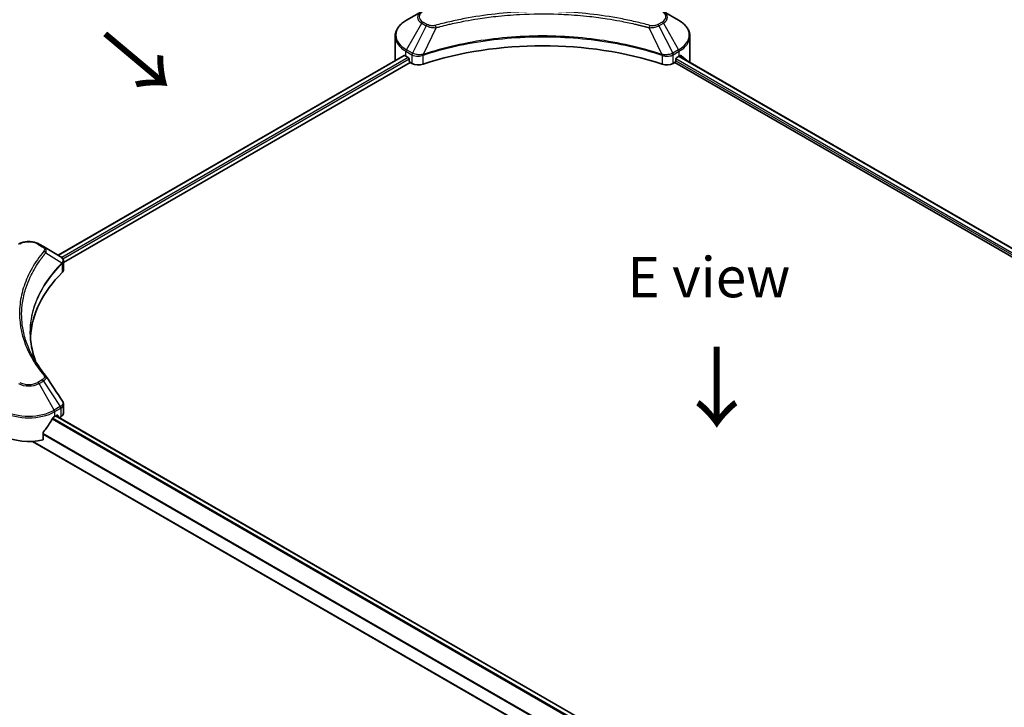
# Model space of a CAD drawing. Units: millimetres. Extents: x 0 to 8076, y 0 to 1264.
# Drawn here: x 100 to 284, y 586 to 715 of the extents above; entities that cross this region are included whole.
import ezdxf

# ---------------------------------------------------------------- set-up
doc = ezdxf.new("R2010")
doc.units = ezdxf.units.MM
doc.header["$LTSCALE"] = 3
for name, color, linetype, lineweight in [('Symbol (ISO)', 7, 'Continuous', 18), ('Visible (ISO)', 7, 'Continuous', 35), ('Visible Narrow (ISO)', 7, 'Continuous', 25)]:
    doc.layers.add(name, color=color, linetype=linetype, lineweight=lineweight)
doc.styles.add('Note Text (TK)', font='MS PGothic.ttf')

msp = doc.modelspace()

# ---------------------------------------------------------------- linework, layer by layer
at = {"layer": 'Visible (ISO)'}
for p, q in [((175.0538, 716.1785), (172.2009, 714.5313)), ((222.935, 714.5313), (220.0821, 716.1785)), ((212.2917, 714.3372), (212.2917, 714.3372)), ((170.1037, 707.1316), (170.1037, 711.5357)), ((225.0322, 707.1316), (225.0322, 711.5357)), ((171.778, 707.9771), (107.2702, 670.7335)), ((108.2754, 669.3657), (172.9, 706.6767)), ((172.1121, 707.8315), (172.5364, 707.5865)), ((172.7182, 707.2716), (172.7182, 706.9916)), ((172.9, 706.6767), (173.2312, 706.4855)), ((175.0628, 707.9254), (175.0635, 707.9258)), ((175.6629, 708.2718), (175.6652, 708.2732)), ((219.4634, 708.2774), (219.4731, 708.2718)), ((220.0729, 707.9255), (220.0733, 707.9253)), ((221.9047, 706.4855), (222.2359, 706.6767)), ((222.2359, 706.6767), (347.4696, 634.3729)), ((222.4177, 706.9916), (222.4177, 707.2716)), ((222.5995, 707.5865), (223.0238, 707.8315)), ((223.0442, 707.8433), (348.2021, 635.5833)), ((104.5229, 672.3196), (103.7125, 672.7875)), ((104.5229, 672.3196), (107.6752, 670.4996)), ((102.9173, 668.2204), (102.917, 668.2202)), ((107.8005, 669.0915), (107.8096, 669.0967)), ((108.1593, 669.2987), (108.1596, 669.2988)), ((108.2754, 667.9935), (108.2754, 669.6205)), ((101.6004, 665.5119), (101.601, 665.5122)), ((108.2754, 641.2916), (108.2754, 642.9186)), ((106.6542, 640.6455), (107.0785, 640.8904)), ((232.1001, 568.4812), (106.881, 640.7764)), ((107.2603, 640.7854), (107.2603, 640.5575)), ((107.4871, 640.4265), (107.7733, 640.5917)), ((104.4821, 636.3007), (104.4821, 637.6244)), ((230.7128, 561.9697), (102.4786, 636.0057))]:
    msp.add_line(p, q, dxfattribs=at)
for centre, major_axis, ratio, start_param, end_param in [((197.5679, 684.0364), (44.5714, 0), 0.57735027, 1.04765332, 2.09393933), ((176.9608, 707.1316), (-6.8571, 0), 0.57735027, 0, 0.03015059), ((176.9608, 710.6309), (6.8571, 0), 0.57735027, 3.88203974, 3.92699082), ((172.5364, 707.3766), (-0.1286, 0.2227), 0.57735027, 3.92699082, 5.49778714), ((172.9, 706.8867), (-0.1286, 0.2227), 0.57735027, 0.78539816, 2.35619449), ((222.2359, 706.8867), (-0.1286, -0.2227), 0.57735027, 0.78539816, 2.35619449), ((222.5995, 707.3766), (-0.1286, -0.2227), 0.57735027, 3.92699082, 5.49778714), ((218.1751, 710.6309), (6.8571, 0), 0.57735027, 5.49778714, 5.54273822), ((218.1751, 711.0508), (-6.847, 4.7868), 0.07779162, 3.81387335, 3.90751018), ((218.1751, 711.0508), (-6.847, 4.7868), 0.07779162, 3.61957811, 3.81387335), ((218.1751, 707.1316), (6.8571, 0), 0.57735027, 6.17833503, 6.28318531), ((174.4434, 707.1854), (1.7143, 0), 0.57735027, 3.92699082, 5.23553198), ((220.6925, 707.1854), (1.7143, 0), 0.57735027, 4.18924598, 5.49778714), ((107.6703, 668.5316), (-0.8108, 2.0834), 0.56078354, 5.66517913, 5.67306102), ((107.4702, 670.1231), (0.2173, 0.3694), 0.57192456, 0.0002322, 0.00514699), ((146.6563, 654.6425), (-44.5714, 0), 0.57735027, 5.7600423, 6.25046737), ((106.5611, 667.9935), (1.7143, 0), 0.57735027, 5.7600423, 6.28318531), ((101.8055, 643.4449), (6.8571, 0), 0.57735027, 5.45283607, 5.49778714), ((107.0785, 640.6805), (0.1286, 0.2227), 0.57735027, 5.49778714, 7.06858347), ((106.5611, 641.2916), (1.7143, 0), 0.57735027, 5.49778714, 6.28318531), ((101.8055, 643.8648), (-4.662, -9.617), 0.5228786, 1.15795131, 1.36554168), ((101.8055, 643.8648), (-4.662, -9.617), 0.5228786, 1.36554168, 1.45917851), ((101.8055, 639.9456), (6.8571, 0), 0.57735027, 3.92699082, 5.11339037)]:
    msp.add_ellipse(centre, major_axis=major_axis, ratio=ratio, start_param=start_param, end_param=end_param, dxfattribs=at)
for points, knots in [([(172.2009, 714.5313), (171.946, 714.3842), (171.7092, 714.2244), (171.2775, 713.8813), (171.0826, 713.6981), (170.7406, 713.3105), (170.5934, 713.1061), (170.3534, 712.6796), (170.2606, 712.4574), (170.1356, 712.002), (170.1037, 711.7689), (170.1037, 711.5357)], [3.141592654, 3.141592654, 3.141592654, 3.141592654, 3.298672286, 3.298672286, 3.455751919, 3.455751919, 3.612831552, 3.612831552, 3.769911184, 3.769911184, 3.926990817, 3.926990817, 3.926990817, 3.926990817]), ([(225.0322, 711.5357), (225.0322, 711.7689), (225.0002, 712.002), (224.8753, 712.4574), (224.7825, 712.6796), (224.5425, 713.1061), (224.3953, 713.3105), (224.0533, 713.6981), (223.8583, 713.8813), (223.4267, 714.2244), (223.1899, 714.3842), (222.935, 714.5313)], [0.785398163, 0.785398163, 0.785398163, 0.785398163, 0.942477796, 0.942477796, 1.099557429, 1.099557429, 1.256637061, 1.256637061, 1.413716694, 1.413716694, 1.570796327, 1.570796327, 1.570796327, 1.570796327]), ([(171.8991, 707.9601), (171.8773, 707.9739), (171.8542, 707.9834), (171.8121, 707.9894), (171.793, 707.9858), (171.778, 707.9771)], [-0.0452461794, -0.0452461794, -0.0452461794, -0.0452461794, -0.0339249805, -0.0339249805, -0.0226147282, -0.0226147282, -0.0226147282, -0.0226147282]), ([(223.3681, 707.97), (223.3648, 707.9727), (223.3614, 707.9751), (223.3429, 707.9858), (223.3238, 707.9894), (223.2817, 707.9834), (223.2586, 707.9739), (223.2368, 707.9601)], [-0.0705290281, -0.0705290281, -0.0705290281, -0.0705290281, -0.0678449297, -0.0678449297, -0.056529226, -0.056529226, -0.0452135224, -0.0452135224, -0.0452135224, -0.0452135224]), ([(99.8984, 672.7875), (100.1094, 672.9093), (100.3455, 673.0075), (100.8499, 673.1559), (101.1181, 673.2059), (101.6658, 673.256), (101.9452, 673.256), (102.4928, 673.2059), (102.7611, 673.1559), (103.2654, 673.0075), (103.5016, 672.9093), (103.7125, 672.7875)], [4.71238898, 4.71238898, 4.71238898, 4.71238898, 5.02654825, 5.02654825, 5.34070751, 5.34070751, 5.65486678, 5.65486678, 5.96902604, 5.96902604, 6.28318531, 6.28318531, 6.28318531, 6.28318531]), ([(107.6875, 670.4925), (107.8329, 670.4069), (107.9601, 670.3035), (108.1076, 670.1246), (108.1497, 670.0614), (108.2421, 669.8784), (108.2754, 669.7473), (108.2751, 669.6195)], [0, 0, 0, 0, 0.066937723, 0.066937723, 0.099446916, 0.099446916, 0.155632224, 0.155632224, 0.155632224, 0.155632224]), ([(108.0893, 643.5056), (108.1776, 643.372), (108.2402, 643.2193), (108.2717, 643.0153), (108.2755, 642.9659), (108.2754, 642.9168)], [0, 0, 0, 0, 0.0658588677, 0.0658588677, 0.0866024164, 0.0866024164, 0.0866024164, 0.0866024164]), ([(106.4314, 640.5225), (106.4076, 640.5099), (106.3819, 640.4913), (106.3344, 640.4455), (106.3126, 640.4183), (106.2912, 640.3846), (106.2873, 640.3779), (106.2834, 640.3711)], [-0.0452461794, -0.0452461794, -0.0452461794, -0.0452461794, -0.0339249805, -0.0339249805, -0.0226037816, -0.0226037816, -0.0199303713, -0.0199303713, -0.0199303713, -0.0199303713]), ([(104.5411, 637.7734), (104.5255, 637.7539), (104.5118, 637.7323), (104.4887, 637.6812), (104.4821, 637.6512), (104.4821, 637.6244)], [-0.0201957606, -0.0201957606, -0.0201957606, -0.0201957606, -0.0114837322, -0.0114837322, 0, 0, 0, 0])]:
    msp.add_open_spline(points, degree=3, knots=knots, dxfattribs=at)
for points in [[(102.0848, 656.3058), (102.0864, 654.5125), (102.4236, 652.7084), (103.0889, 650.9471)], [(102.0854, 656.3058), (102.0854, 656.3121), (102.0853, 656.3185), (102.0854, 656.3248)], [(102.4765, 651.9217), (103.1358, 650.6723), (103.9608, 649.4461), (104.9377, 648.2623)], [(104.9377, 648.2623), (104.9597, 648.2357), (104.9804, 648.208), (104.9993, 648.1793)], [(105.0085, 648.1647), (106.0333, 646.6119), (107.0594, 645.0601), (108.0863, 643.5089)], [(108.0864, 643.509), (108.0872, 643.5078), (108.088, 643.5066), (108.0888, 643.5054)]]:
    msp.add_open_spline(points, degree=3, dxfattribs=at)
at = {"layer": 'Visible Narrow (ISO)'}
for p, q in [((172.2009, 709.035), (175.0538, 713.9764)), ((175.0538, 713.9764), (175.8642, 713.5085)), ((176.0785, 713.7347), (175.2681, 714.2026)), ((212.4172, 714.3127), (212.4172, 714.3128)), ((219.8678, 714.2026), (219.0574, 713.7347)), ((219.2717, 713.5085), (220.0821, 713.9764)), ((220.0821, 713.9764), (222.935, 709.035)), ((175.8642, 713.5085), (173.3106, 708.3943)), ((177.7288, 713.1462), (175.3426, 708.167)), ((176.9659, 713.1785), (176.9659, 713.1785)), ((179.8172, 713.6797), (179.8175, 713.6799)), ((217.4071, 713.1462), (219.7932, 708.167)), ((218.1699, 713.1785), (218.1701, 713.1784)), ((219.2717, 713.5085), (221.8253, 708.3943)), ((172.1121, 707.8315), (172.1121, 708.7363)), ((172.1121, 708.7363), (173.2219, 708.0956)), ((173.3106, 708.3943), (172.2009, 709.035)), ((222.935, 709.035), (221.8253, 708.3943)), ((221.914, 708.0956), (223.0238, 708.7363)), ((223.0238, 707.8315), (223.0238, 708.7363)), ((171.8991, 707.9601), (107.3455, 670.69)), ((172.5364, 707.5865), (107.9509, 670.2981)), ((172.7182, 707.2716), (108.1764, 670.0083)), ((173.2312, 708.0902), (173.2312, 706.4855)), ((173.3229, 708.0406), (173.3227, 708.0405)), ((173.6653, 708.2383), (173.6644, 708.2378)), ((173.7762, 707.8824), (173.7748, 707.8816)), ((175.2998, 706.328), (175.2998, 708.012)), ((219.8361, 708.012), (219.8361, 706.328)), ((220.9172, 707.823), (220.9174, 707.8229)), ((221.4861, 707.9144), (221.4866, 707.9141)), ((221.9047, 706.4855), (221.9047, 708.0902)), ((222.4155, 706.9579), (347.4798, 634.752)), ((222.4338, 707.3673), (347.6155, 635.0936)), ((222.9689, 707.7998), (348.1268, 635.5398)), ((223.2216, 707.9505), (223.7641, 707.6373)), ((223.3465, 707.9825), (223.3681, 707.97)), ((103.4982, 672.7663), (104.3086, 672.2984)), ((104.9623, 671.1344), (107.9917, 669.2819)), ((108.1464, 669.991), (108.1462, 669.9909)), ((102.8411, 668.0894), (102.8409, 668.0893)), ((108.0461, 669.1831), (108.0461, 667.499)), ((104.3086, 647.4845), (103.4982, 647.0166)), ((103.7125, 646.7904), (104.5229, 647.2583)), ((106.5655, 641.849), (103.7125, 646.7904)), ((104.5229, 647.2583), (107.6752, 642.4897)), ((107.6752, 642.4897), (106.5655, 641.849)), ((106.6542, 641.5503), (107.764, 642.191)), ((106.6542, 640.6455), (106.6542, 641.5503)), ((232.0373, 568.4305), (106.8057, 640.7329)), ((107.0785, 640.8904), (107.2603, 640.7854)), ((107.7733, 642.1963), (107.7733, 640.5917)), ((231.416, 567.8109), (106.1487, 640.134)), ((231.5517, 567.9693), (106.2503, 640.3121)), ((230.7128, 564.6132), (104.4821, 637.4925)), ((230.7128, 564.4301), (104.4821, 637.3095)), ((230.7128, 562.0566), (102.6144, 636.0143))]:
    msp.add_line(p, q, dxfattribs=at)
for centre, major_axis, ratio, start_param, end_param in [((176.9608, 715.0774), (-2.697, 0), 0.57735027, 5.49778714, 7.06858347), ((176.9608, 715.1799), (-2.3939, 0), 0.57735027, 5.49778714, 7.06858347), ((218.1751, 715.1799), (2.3939, 0), 0.57735027, 5.49778714, 7.06858347), ((218.1751, 715.0774), (2.697, 0), 0.57735027, 5.49778714, 7.06858347), ((176.9608, 711.7832), (-6.7316, 0), 0.57735027, 5.49778714, 7.06858347), ((175.2681, 713.8527), (-0.2143, -0.3712), 0.57735027, 3.92699082, 4.71238898), ((219.8678, 713.8527), (0.2143, -0.3712), 0.57735027, 1.57079633, 2.35619449), ((218.1751, 711.7832), (6.7316, 0), 0.57735027, 5.49778714, 7.06858347), ((176.0785, 713.3848), (-0.2143, -0.3712), 0.57735027, 3.92699082, 4.71238898), ((177.5596, 713.2125), (0.1137, -0.4132), 0.35119009, 1.31403463, 2.47714191), ((217.5763, 713.2125), (-0.1137, -0.4132), 0.35119009, 3.8060434, 4.96915068), ((219.0574, 713.3848), (0.2143, -0.3712), 0.57735027, 1.57079633, 2.35619449), ((176.9608, 711.5357), (-6.8571, 0), 0.57735027, 0, 0.78539816), ((218.1751, 711.5357), (6.8571, 0), 0.57735027, 5.49778714, 6.28318531), ((172.4151, 708.9113), (-0.2143, -0.3712), 0.57735027, 4.71238898, 5.49778714), ((173.5249, 708.2705), (0.2143, 0.3712), 0.57735027, 1.57079633, 2.35619449), ((173.6139, 706.6035), (1.1772, -1.8817), 0.47714906, 2.42080406, 2.42868471), ((221.5221, 706.604), (1.1771, 1.8811), 0.47715929, 0.71303098, 0.72091287), ((221.611, 708.2705), (0.2143, -0.3712), 0.57735027, 0.78539816, 1.57079633), ((222.7207, 708.9113), (-0.2143, 0.3712), 0.57735027, 3.92699082, 4.71238898), ((173.3252, 707.1161), (0.7217, -1.0434), 0.50851241, 2.30986305, 2.32032383), ((173.5342, 708.2651), (-0.2173, -0.3694), 0.57192456, 4.71650889, 5.50242059), ((175.0857, 708.2264), (-0.182, 0.388), 0.32125202, 3.98495359, 4.38504538), ((175.1418, 708.2491), (0.1349, -0.4068), 0.40712817, 0.88674396, 1.23511653), ((219.994, 708.2491), (0.1349, 0.4068), 0.40712817, 1.90647612, 2.25484869), ((220.0502, 708.2264), (-0.182, -0.388), 0.32125202, 5.03973231, 5.43982437), ((221.6017, 708.2651), (-0.2173, 0.3694), 0.57192456, 3.92235737, 4.70826907), ((221.8107, 707.1161), (0.7217, 1.0433), 0.50851095, 0.82129852, 0.83175967), ((101.8055, 671.789), (2.3939, 0), 0.57735027, 0.78539816, 2.35619449), ((103.4982, 672.4164), (0.2143, 0.3712), 0.57735027, 0, 0.78539816), ((104.3086, 671.9485), (0.2143, 0.3712), 0.57735027, 0, 0.78539816), ((104.6071, 671.0933), (0.3306, -0.2728), 0.7371107, 0.95417388, 2.11728116), ((101.8055, 666.9852), (3.4286, 0), 0.57735027, 1.13371691, 1.13387959), ((101.8055, 667.2326), (-3.303, 0), 0.57735027, 4.22709057, 4.22727015), ((107.6425, 669.2784), (-0.3038, 0.3023), 0.70765843, 3.75530177, 4.10367434), ((107.6749, 669.3067), (0.2604, -0.3404), 0.7825254, 0.71441804, 1.11451011), ((104.6071, 647.9897), (0.3306, 0.2728), 0.7371107, 6.28268784, 7.3074968), ((101.8055, 647.8914), (2.697, 0), 0.57735027, 3.92699082, 5.49778714), ((101.8055, 647.9939), (-2.3939, 0), 0.57735027, 0.78539816, 2.35619449), ((103.4982, 646.6667), (0.2143, -0.3712), 0.57735027, 1.57079633, 2.35619449), ((104.3086, 647.1346), (0.2143, -0.3712), 0.57735027, 1.57079633, 2.35619449), ((107.6703, 640.8712), (1.0324, 1.7338), 0.56434427, 0.80087396, 0.80875462), ((107.4609, 642.366), (-0.2143, 0.3712), 0.57735027, 3.92699082, 4.71238898), ((107.4702, 642.3713), (0.2113, -0.3729), 0.58272546, 0.79011911, 1.57603082), ((101.8055, 644.3497), (6.8571, 0), 0.57735027, 3.92699082, 5.49778714), ((101.8055, 644.5971), (-6.7316, 0), 0.57735027, 0.78539816, 2.35619449), ((106.3512, 641.7253), (0.2143, -0.3712), 0.57735027, 0.78539816, 1.57079633), ((107.8673, 641.3308), (-0.6877, -0.9011), 0.63700816, 4.12203324, 4.13249402)]:
    msp.add_ellipse(centre, major_axis=major_axis, ratio=ratio, start_param=start_param, end_param=end_param, dxfattribs=at)
for points, knots in [([(217.5763, 713.5624), (216.6871, 713.807), (214.8822, 714.264), (211.1789, 715.0437), (206.4031, 715.7603), (198.5703, 716.3391), (190.6431, 716.0478), (183.957, 715.0435), (180.2536, 714.2641), (178.4488, 713.807), (177.5596, 713.5624)], [0, 0, 0, 0, 0.34472946, 0.68945893, 1.37891786, 2.06837678, 3.44729464, 4.13675357, 4.48148303, 4.82621249, 4.82621249, 4.82621249, 4.82621249]), ([(177.7288, 713.1462), (177.7489, 713.1515), (177.7689, 713.1569), (177.7889, 713.1622), (177.907, 713.1938), (178.0794, 713.2396), (178.1902, 713.2687), (178.2599, 713.2869), (178.3156, 713.3014), (178.3771, 713.3174), (178.4055, 713.3247), (178.4353, 713.3325), (178.4697, 713.3414), (178.9649, 713.47), (179.4841, 713.6002), (179.9704, 713.7165), (180.1168, 713.7516), (180.2633, 713.7861), (180.4146, 713.8212), (181.3193, 714.031), (182.2376, 714.2232), (183.1654, 714.3987), (183.9393, 714.545), (184.7253, 714.6809), (185.5126, 714.8036), (186.6129, 714.9751), (187.7148, 715.1215), (188.8324, 715.2456), (190.3014, 715.4089), (191.7899, 715.5332), (193.2808, 715.6132), (195.6813, 715.742), (198.0902, 715.7602), (200.4954, 715.6728), (200.9494, 715.6563), (201.4027, 715.6361), (201.8553, 715.6118), (203.3465, 715.532), (204.8327, 715.409), (206.3036, 715.2456), (207.4214, 715.1215), (208.5234, 714.9752), (209.6237, 714.8037), (210.4109, 714.681), (211.1966, 714.5451), (211.9703, 714.3987), (212.898, 714.2232), (213.8163, 714.0309), (214.7213, 713.8212), (214.7953, 713.8041), (214.8691, 713.7868), (214.9429, 713.7694), (215.0153, 713.7524), (215.0877, 713.7352), (215.16, 713.718), (215.2309, 713.701), (215.3018, 713.684), (215.3726, 713.6669), (215.4419, 713.6501), (215.5112, 713.6332), (215.5805, 713.6163), (215.6482, 713.5997), (215.7158, 713.583), (215.7834, 713.5663), (215.8493, 713.5499), (215.9152, 713.5335), (215.981, 713.517), (216.0427, 713.5016), (216.1043, 713.486), (216.1659, 713.4704), (216.2278, 713.4548), (216.2897, 713.439), (216.3515, 713.4232), (216.4109, 713.4081), (216.4703, 713.3928), (216.5297, 713.3775), (216.5812, 713.3642), (216.6326, 713.3509), (216.6841, 713.3375), (216.7374, 713.3237), (216.7908, 713.3097), (216.8441, 713.2958), (216.8931, 713.2829), (216.9421, 713.27), (216.9911, 713.2571), (217.0842, 713.2325), (217.1499, 713.2154), (217.2572, 713.1866), (217.2944, 713.1765), (217.3346, 713.1657), (217.3668, 713.157), (217.3802, 713.1534), (217.3936, 713.1498), (217.4071, 713.1462)], [-4.82621249, -4.82621249, -4.82621249, -4.82621249, -4.81844842, -4.81844842, -4.81844842, -4.77269349, -4.77269349, -4.77269349, -4.74390962, -4.74390962, -4.74390962, -4.73061692, -4.73061692, -4.73061692, -4.53913686, -4.53913686, -4.53913686, -4.48148303, -4.48148303, -4.48148303, -4.13675357, -4.13675357, -4.13675357, -3.84919093, -3.84919093, -3.84919093, -3.44729464, -3.44729464, -3.44729464, -2.91901319, -2.91901319, -2.91901319, -2.06837678, -2.06837678, -2.06837678, -1.90783066, -1.90783066, -1.90783066, -1.37891786, -1.37891786, -1.37891786, -0.97698999, -0.97698999, -0.97698999, -0.68945893, -0.68945893, -0.68945893, -0.34472946, -0.34472946, -0.34472946, -0.31656511, -0.31656511, -0.31656511, -0.28890509, -0.28890509, -0.28890509, -0.26177095, -0.26177095, -0.26177095, -0.23519152, -0.23519152, -0.23519152, -0.20920511, -0.20920511, -0.20920511, -0.18386262, -0.18386262, -0.18386262, -0.16011563, -0.16011563, -0.16011563, -0.13625792, -0.13625792, -0.13625792, -0.11332385, -0.11332385, -0.11332385, -0.09343365, -0.09343365, -0.09343365, -0.07279556, -0.07279556, -0.07279556, -0.05381314, -0.05381314, -0.05381314, -0.01773212, -0.01773212, -0.01773212, -0.00521417, -0.00521417, -0.00521417, 0, 0, 0, 0]), ([(175.8642, 713.5085), (175.9953, 713.4337), (176.1893, 713.3559), (176.3494, 713.3072), (176.4018, 713.2913), (176.4528, 713.2772), (176.5039, 713.2643), (176.6115, 713.2372), (176.7189, 713.2145), (176.8471, 713.1949), (176.9454, 713.1798), (177.046, 713.1682), (177.1483, 713.1599), (177.1924, 713.1563), (177.2368, 713.1533), (177.2814, 713.1509), (177.4293, 713.143), (177.58, 713.1415), (177.7288, 713.1462)], [-0.187504168, -0.187504168, -0.187504168, -0.187504168, -0.134326228, -0.134326228, -0.134326228, -0.116955095, -0.116955095, -0.116955095, -0.080358929, -0.080358929, -0.080358929, -0.0522949, -0.0522949, -0.0522949, -0.040179465, -0.040179465, -0.040179465, 0, 0, 0, 0]), ([(177.5596, 713.5624), (177.456, 713.5339), (177.2333, 713.4968), (176.6923, 713.4955), (176.2949, 713.6098), (176.0785, 713.7347)], [0, 0, 0, 0, 0.040179465, 0.080358929, 0.187504168, 0.187504168, 0.187504168, 0.187504168]), ([(217.4071, 713.1462), (217.5467, 713.1417), (217.6899, 713.1428), (217.8278, 713.1495), (217.886, 713.1523), (217.9437, 713.1561), (218.0016, 713.161), (218.109, 713.1701), (218.2148, 713.1828), (218.3177, 713.1992), (218.4015, 713.2127), (218.4834, 713.2287), (218.5633, 713.247), (218.69, 713.2762), (218.7951, 713.3068), (218.9066, 713.3458), (219.0298, 713.3888), (219.1673, 713.4499), (219.2717, 713.5085)], [-0.187502416, -0.187502416, -0.187502416, -0.187502416, -0.149825893, -0.149825893, -0.149825893, -0.133930297, -0.133930297, -0.133930297, -0.104414332, -0.104414332, -0.104414332, -0.080358178, -0.080358178, -0.080358178, -0.04217927, -0.04217927, -0.04217927, 0, 0, 0, 0]), ([(219.0574, 713.7347), (218.895, 713.641), (218.5572, 713.5236), (218.0181, 713.4836), (217.7145, 713.5244), (217.5763, 713.5624)], [0, 0, 0, 0, 0.080358178, 0.133930297, 0.187502416, 0.187502416, 0.187502416, 0.187502416]), ([(219.7932, 708.167), (215.943, 709.4392), (207.6097, 711.336), (194.1958, 711.9104), (183.2714, 710.4765), (177.2678, 708.8031), (175.3426, 708.167)], [-5.47772979, -5.47772979, -5.47772979, -5.47772979, -3.91266414, -2.34759848, -0.78253283, 0, 0, 0, 0]), ([(175.3554, 708.0346), (177.2753, 708.6711), (179.2777, 709.2243), (181.3402, 709.6889), (185.4652, 710.6181), (189.8325, 711.1907), (194.2492, 711.3807), (198.6659, 711.5708), (203.1323, 711.3783), (207.4509, 710.8125), (211.7696, 710.2467), (215.9406, 709.3076), (219.7805, 708.0346)], [0, 0, 0, 0, 0.78253283, 0.78253283, 0.78253283, 2.34759848, 2.34759848, 2.34759848, 3.91266414, 3.91266414, 3.91266414, 5.47772979, 5.47772979, 5.47772979, 5.47772979]), ([(173.2312, 708.0902), (173.5341, 707.9128), (173.9547, 707.813), (174.3813, 707.8208), (174.7012, 707.8267), (175.0244, 707.8922), (175.2998, 708.012)], [-0.196787795, -0.196787795, -0.196787795, -0.196787795, -0.084337626, -0.084337626, -0.084337626, 0, 0, 0, 0]), ([(175.2622, 708.157), (175.0901, 708.1249), (174.9087, 708.1045), (174.7298, 708.0977), (174.6086, 708.0931), (174.4876, 708.0948), (174.368, 708.103), (174.257, 708.1107), (174.1509, 708.1235), (174.0482, 708.1415), (173.7854, 708.1876), (173.5227, 708.2745), (173.3221, 708.3879)], [0, 0, 0, 0, 0.05028531, 0.05028531, 0.05028531, 0.084337626, 0.084337626, 0.084337626, 0.115936047, 0.115936047, 0.115936047, 0.196787795, 0.196787795, 0.196787795, 0.196787795]), ([(219.8361, 708.012), (220.0197, 707.9322), (220.2239, 707.876), (220.4349, 707.846), (220.6458, 707.8161), (220.8634, 707.8126), (221.0721, 707.8343), (221.385, 707.8669), (221.6775, 707.9572), (221.9047, 708.0902)], [-0.196787795, -0.196787795, -0.196787795, -0.196787795, -0.140562711, -0.140562711, -0.140562711, -0.084337626, -0.084337626, -0.084337626, 0, 0, 0, 0]), ([(221.8138, 708.3879), (221.6897, 708.3177), (221.5417, 708.2562), (221.3883, 708.2109), (221.2833, 708.1799), (221.1744, 708.1554), (221.0588, 708.1365), (220.9592, 708.1202), (220.8568, 708.1086), (220.7528, 708.1021), (220.659, 708.0962), (220.5639, 708.0943), (220.4687, 708.0962), (220.3917, 708.0976), (220.3147, 708.1016), (220.2381, 708.108), (220.115, 708.1183), (219.9923, 708.1348), (219.8737, 708.157)], [0, 0, 0, 0, 0.050060504, 0.050060504, 0.050060504, 0.084337626, 0.084337626, 0.084337626, 0.113903258, 0.113903258, 0.113903258, 0.140562711, 0.140562711, 0.140562711, 0.162131477, 0.162131477, 0.162131477, 0.196787795, 0.196787795, 0.196787795, 0.196787795]), ([(104.3086, 672.2984), (104.471, 672.2047), (104.6743, 672.0096), (104.7437, 671.6984), (104.6729, 671.5231), (104.6071, 671.4433)], [0, 0, 0, 0, 0.080358178, 0.133930297, 0.187502416, 0.187502416, 0.187502416, 0.187502416]), ([(104.9623, 671.1344), (105.0139, 671.2404), (105.0422, 671.3405), (105.0535, 671.4333), (105.0583, 671.4724), (105.06, 671.5106), (105.059, 671.5483), (105.0571, 671.6183), (105.0459, 671.6856), (105.0259, 671.7499), (105.0095, 671.8023), (104.9872, 671.8527), (104.9598, 671.9014), (104.9163, 671.9786), (104.8679, 672.0419), (104.8029, 672.1078), (104.7312, 672.1805), (104.6259, 672.2602), (104.5229, 672.3196)], [-0.187502416, -0.187502416, -0.187502416, -0.187502416, -0.149825893, -0.149825893, -0.149825893, -0.133930297, -0.133930297, -0.133930297, -0.104414332, -0.104414332, -0.104414332, -0.080358178, -0.080358178, -0.080358178, -0.04217927, -0.04217927, -0.04217927, 0, 0, 0, 0]), ([(104.6071, 671.4433), (104.1834, 670.9299), (103.3918, 669.8879), (102.0414, 667.7498), (100.8003, 664.9924), (99.7978, 660.4702), (100.3023, 655.8934), (102.0418, 652.0331), (103.3917, 649.895), (104.1834, 648.853), (104.6071, 648.3396)], [0, 0, 0, 0, 0.34472946, 0.68945893, 1.37891786, 2.06837678, 3.44729464, 4.13675357, 4.48148303, 4.82621249, 4.82621249, 4.82621249, 4.82621249]), ([(102.4761, 651.9212), (102.3371, 652.1843), (102.2051, 652.449), (102.081, 652.714), (101.7835, 653.349), (101.5299, 653.9852), (101.3142, 654.6301), (101.0307, 655.4777), (100.8148, 656.3368), (100.6758, 657.1973), (100.452, 658.5828), (100.42, 659.9733), (100.5708, 661.3617), (100.5993, 661.6237), (100.6344, 661.8855), (100.6766, 662.1469), (100.8156, 663.0082), (101.0304, 663.8673), (101.3141, 664.717), (101.5297, 665.3626), (101.7831, 665.9989), (102.0807, 666.6345), (102.2936, 667.0892), (102.5297, 667.5432), (102.7845, 667.9907), (103.09, 668.5272), (103.425, 669.0585), (103.7873, 669.5804), (103.8169, 669.623), (103.8466, 669.6656), (103.8766, 669.7081), (103.906, 669.7499), (103.9356, 669.7916), (103.9654, 669.8333), (103.9946, 669.8742), (104.0239, 669.915), (104.0535, 669.9558), (104.0824, 669.9958), (104.1115, 670.0357), (104.1408, 670.0756), (104.1694, 670.1146), (104.1981, 670.1536), (104.2271, 670.1926), (104.2553, 670.2306), (104.2836, 670.2686), (104.3122, 670.3065), (104.3389, 670.3421), (104.3658, 670.3777), (104.3928, 670.4133), (104.4199, 670.449), (104.4472, 670.4848), (104.4747, 670.5205), (104.5011, 670.5549), (104.5276, 670.5892), (104.5543, 670.6236), (104.5774, 670.6534), (104.6007, 670.6832), (104.6241, 670.7131), (104.6483, 670.744), (104.6727, 670.775), (104.6972, 670.8059), (104.7198, 670.8344), (104.7424, 670.8629), (104.7652, 670.8914), (104.8085, 670.9456), (104.8392, 670.9841), (104.8904, 671.0468), (104.9082, 671.0685), (104.9275, 671.0919), (104.943, 671.1108), (104.9494, 671.1187), (104.9559, 671.1265), (104.9623, 671.1344)], [-4.01691115, -4.01691115, -4.01691115, -4.01691115, -3.84919093, -3.84919093, -3.84919093, -3.44729464, -3.44729464, -3.44729464, -2.91901319, -2.91901319, -2.91901319, -2.06837678, -2.06837678, -2.06837678, -1.90783066, -1.90783066, -1.90783066, -1.37891786, -1.37891786, -1.37891786, -0.97698999, -0.97698999, -0.97698999, -0.68945893, -0.68945893, -0.68945893, -0.34472946, -0.34472946, -0.34472946, -0.31656511, -0.31656511, -0.31656511, -0.28890509, -0.28890509, -0.28890509, -0.26177095, -0.26177095, -0.26177095, -0.23519152, -0.23519152, -0.23519152, -0.20920511, -0.20920511, -0.20920511, -0.18386262, -0.18386262, -0.18386262, -0.16011563, -0.16011563, -0.16011563, -0.13625792, -0.13625792, -0.13625792, -0.11332385, -0.11332385, -0.11332385, -0.09343365, -0.09343365, -0.09343365, -0.07279556, -0.07279556, -0.07279556, -0.05381314, -0.05381314, -0.05381314, -0.01773212, -0.01773212, -0.01773212, -0.00521417, -0.00521417, -0.00521417, 0, 0, 0, 0]), ([(107.6864, 670.4931), (107.808, 670.4215), (107.9146, 670.336), (107.9925, 670.2472), (108.0457, 670.1863), (108.0876, 670.1231), (108.1193, 670.0558), (108.1468, 669.9978), (108.1657, 669.9381), (108.1752, 669.877), (108.1838, 669.8219), (108.1847, 669.7656), (108.178, 669.7086), (108.1726, 669.6626), (108.1623, 669.6161), (108.1467, 669.5693), (108.1215, 669.4939), (108.0826, 669.4171), (108.0287, 669.3397)], [0, 0, 0, 0, 0.050060504, 0.050060504, 0.050060504, 0.084337626, 0.084337626, 0.084337626, 0.113903258, 0.113903258, 0.113903258, 0.140562711, 0.140562711, 0.140562711, 0.162131477, 0.162131477, 0.162131477, 0.196787795, 0.196787795, 0.196787795, 0.196787795]), ([(107.9917, 669.2819), (105.7802, 667.0544), (102.5163, 662.2556), (101.6768, 655.7744), (102.6859, 651.9464), (103.1923, 650.6773)], [-5.47772979, -5.47772979, -5.47772979, -5.47772979, -3.91266414, -2.34759848, -1.55109829, -1.55109829, -1.55109829, -1.55109829]), ([(102.0854, 656.3248), (102.0861, 658.2426), (102.4578, 660.1609), (103.1943, 662.0318), (104.1764, 664.5263), (105.8069, 666.9368), (108.0141, 669.1551)], [2.73885736, 2.73885736, 2.73885736, 2.73885736, 3.91266414, 3.91266414, 3.91266414, 5.47772979, 5.47772979, 5.47772979, 5.47772979]), ([(108.0461, 669.1831), (108.152, 669.2704), (108.2239, 669.3736), (108.2559, 669.484), (108.2688, 669.5282), (108.2752, 669.5736), (108.2753, 669.6195)], [-0.1967877948, -0.1967877948, -0.1967877948, -0.1967877948, -0.1405627106, -0.1405627106, -0.1405627106, -0.1180385772, -0.1180385772, -0.1180385772, -0.1180385772]), ([(104.6071, 648.3396), (104.6565, 648.2798), (104.7208, 648.1512), (104.7231, 647.8389), (104.5251, 647.6095), (104.3086, 647.4845)], [0, 0, 0, 0, 0.040179465, 0.080358929, 0.187504168, 0.187504168, 0.187504168, 0.187504168]), ([(104.5229, 647.2583), (104.6533, 647.3344), (104.7872, 647.4459), (104.8667, 647.5356), (104.8926, 647.5648), (104.915, 647.5931), (104.9347, 647.6211), (104.9762, 647.6801), (105.0076, 647.7376), (105.0306, 647.8052), (105.0482, 647.8571), (105.0583, 647.9094), (105.0594, 647.9607), (105.0598, 647.9828), (105.0585, 648.0048), (105.0554, 648.0264), (105.0479, 648.0798), (105.0304, 648.132), (104.9991, 648.1795)], [-0.187504168, -0.187504168, -0.187504168, -0.187504168, -0.134326228, -0.134326228, -0.134326228, -0.116955095, -0.116955095, -0.116955095, -0.080358929, -0.080358929, -0.080358929, -0.0522949, -0.0522949, -0.0522949, -0.040179465, -0.040179465, -0.040179465, -0.010194113, -0.010194113, -0.010194113, -0.010194113]), ([(108.0888, 643.5054), (108.1317, 643.4399), (108.1594, 643.3702), (108.1728, 643.2997), (108.1855, 643.2325), (108.1853, 643.1642), (108.1733, 643.0965), (108.1622, 643.0337), (108.1416, 642.9733), (108.1113, 642.9146), (108.034, 642.7642), (107.8827, 642.6122), (107.6864, 642.4964)], [0.014579536, 0.014579536, 0.014579536, 0.014579536, 0.05028531, 0.05028531, 0.05028531, 0.084337626, 0.084337626, 0.084337626, 0.115936047, 0.115936047, 0.115936047, 0.196787795, 0.196787795, 0.196787795, 0.196787795]), ([(107.7733, 642.1963), (108.0762, 642.3688), (108.2588, 642.6172), (108.2743, 642.8802), (108.275, 642.8924), (108.2753, 642.9046), (108.2754, 642.9168)], [-0.196787795, -0.196787795, -0.196787795, -0.196787795, -0.084337626, -0.084337626, -0.084337626, -0.079146063, -0.079146063, -0.079146063, -0.079146063])]:
    msp.add_open_spline(points, degree=3, knots=knots, dxfattribs=at)
for points in [[(175.3426, 708.167), (175.315, 708.1654), (175.2882, 708.1619), (175.2622, 708.157)], [(175.2998, 708.012), (175.3182, 708.0207), (175.3368, 708.0285), (175.3554, 708.0346)], [(219.7805, 708.0346), (219.7991, 708.0285), (219.8177, 708.0207), (219.8361, 708.012)], [(219.8737, 708.157), (219.8477, 708.1618), (219.8209, 708.1654), (219.7932, 708.167)], [(108.0287, 669.3397), (108.0169, 669.3227), (108.0046, 669.3038), (107.9917, 669.2819)], [(108.0141, 669.1551), (108.0248, 669.1658), (108.0355, 669.175), (108.0461, 669.1831)]]:
    msp.add_open_spline(points, degree=3, dxfattribs=at)

# ---------------------------------------------------------------- texts
at = {"layer": 'Symbol (ISO)', "color": 7, "char_height": 12, "attachment_point": 4, "line_spacing_factor": 1.5, "style": 'Note Text (TK)'}
for insert, rotation in [((115.4098, 712.2506), 320), ((229.8273, 654.3374), 270)]:
    msp.add_mtext('\\fＭＳ Ｐゴシック|b0|i0;{\\H12.0000;→}', dxfattribs=dict(at, insert=insert, rotation=rotation))
at = {"layer": 'Symbol (ISO)', "color": 7, "insert": (228.5641, 666.6239), "char_height": 7.5, "attachment_point": 5, "line_spacing_factor": 1.5, "style": 'Note Text (TK)'}
msp.add_mtext('\\fＭＳ Ｐゴシック|b0|i0;E view', dxfattribs=at)

doc.saveas('drawing.dxf')
